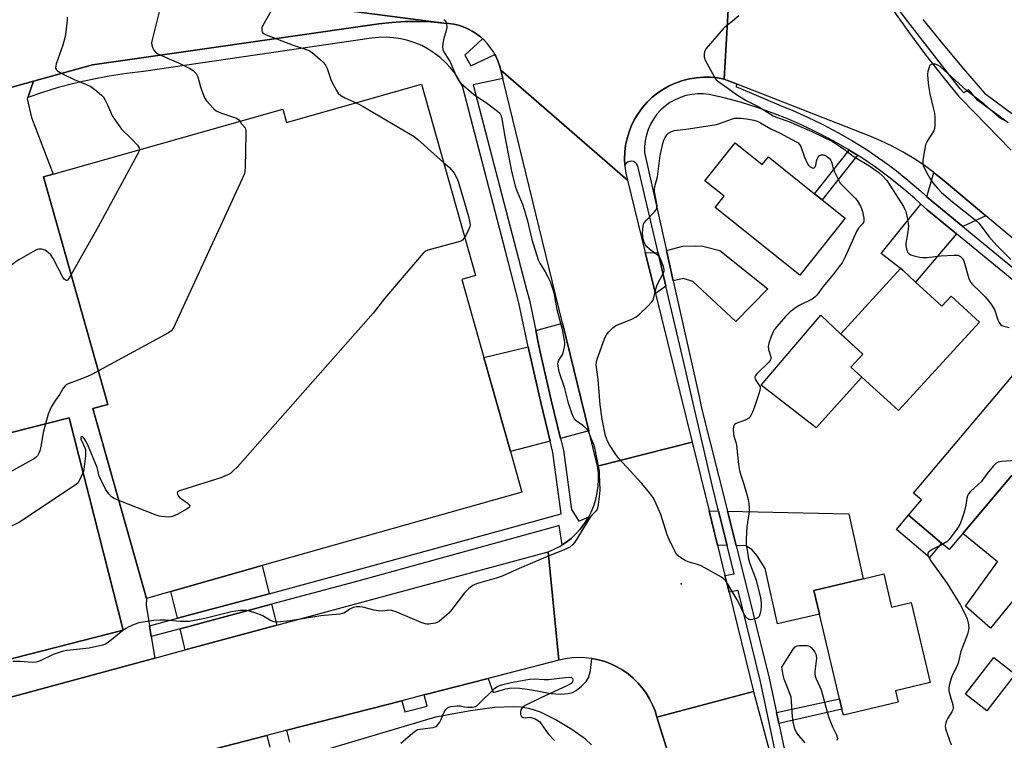
# Model space of a CAD drawing. Units: inches. Extents: x 1303758 to 1309759, y 477451 to 481451.
# Drawn here: x 1305460 to 1305810, y 480881 to 481137 of the extents above; entities that cross this region are included whole.
import ezdxf

# ---------------------------------------------------------------- set-up
doc = ezdxf.new("R2010")
doc.units = ezdxf.units.IN
doc.header["$MEASUREMENT"] = 0
for name, color, linetype in [('BLDG-Footprint', 5, 'Continuous'), ('CULTRL-Pad', 6, 'Continuous'), ('ELEV-Spot Elevation', 7, 'Continuous'), ('TRANS-Driveway', 251, 'Continuous'), ('TRANS-Non Street Sidewalk', 7, 'Continuous'), ('TRANS-Parking Lot', 4, 'Continuous'), ('TRANS-Road', 130, 'Continuous'), ('TRANS-Street Sidewalk', 7, 'Continuous'), ('Undefined', 1, 'Continuous')]:
    doc.layers.add(name, color=color, linetype=linetype)

msp = doc.modelspace()

# ---------------------------------------------------------------- linework, layer by layer
at = {"layer": 'BLDG-Footprint'}
for points, elevation in [([(1305602.76, 481114.19), (1305622.03, 481046.06), (1305617.14, 481044.67), (1305625.02, 481016.82), (1305634.47, 480983.38), (1305638.56, 480968.92), (1305545.93, 480942.73), (1305513.37, 480933.53), (1305504.7, 480931.07), (1305485.59, 480998.65), (1305490.96, 481000.18), (1305468.06, 481081.17), (1305471.51, 481082.14), (1305553.32, 481105.28), (1305554.64, 481100.59)], 346.05), ([(1305714.59, 481093.36), (1305724.22, 481085.66), (1305726.41, 481088.4), (1305742.89, 481075.23), (1305745.62, 481073.05), (1305753.8, 481066.51), (1305737.6, 481046.23), (1305707.42, 481070.34), (1305710.62, 481074.35), (1305703.77, 481079.83)], 344.21), ([(1305778.88, 481043.76), (1305788.24, 481035.18), (1305791.5, 481038.74), (1305801.63, 481029.47), (1305772.73, 480997.93), (1305759.7, 481009.87), (1305755.84, 481013.4), (1305760.1, 481018.06), (1305752.16, 481025.33), (1305773.46, 481048.59), (1305773.53, 481048.66), (1305774.33, 481047.92)], 342.49), ([(1305839.66, 480989.81), (1305821.62, 480968.45), (1305813.51, 480975.3), (1305813.03, 480974.74), (1305795.66, 480954.16), (1305790.82, 480948.42), (1305788.14, 480950.68), (1305776.32, 480960.65), (1305781.01, 480966.21), (1305778.17, 480968.6), (1305814.21, 481011.3), (1305825.96, 481001.38), (1305828.37, 480999.34)], 364.03), ([(1305496.39, 480919.69), (1305438.33, 480904.94), (1305419.16, 480980.44), (1305419.1, 480980.68), (1305420.98, 480981.15), (1305477.16, 480995.41)], 345.62), ([(1305767.54, 480939.75), (1305770.33, 480927.98), (1305777.26, 480929.62), (1305784.04, 480901.06), (1305771.74, 480898.14), (1305772.71, 480894.07), (1305753.13, 480889.42), (1305752.62, 480891.6), (1305751.75, 480895.25), (1305744.58, 480925.48), (1305742.6, 480933.83), (1305760.13, 480937.99)], 361.86), ([(1305814.4, 480904.09), (1305804.25, 480891.03), (1305796.64, 480896.94), (1305806.79, 480910)], 341)]:
    msp.add_lwpolyline(points, close=True, dxfattribs=dict(at, elevation=elevation))
at = {"layer": 'CULTRL-Pad'}
for points in [[(1305759.7, 481009.87), (1305743.48, 480991.81), (1305723.82, 481007.04), (1305745.04, 481031.91), (1305752.15, 481025.33), (1305760.1, 481018.06), (1305755.84, 481013.4)], [(1305788.14, 480950.68), (1305783.85, 480945.6), (1305772.04, 480955.57), (1305776.32, 480960.65)]]:
    msp.add_lwpolyline(points, close=True, dxfattribs=at)
at = {"layer": 'ELEV-Spot Elevation'}
msp.add_point((1305695.28, 480936.22, 343.85), dxfattribs=at)
at = {"layer": 'TRANS-Driveway'}
for points in [[(1305803.96, 481067.36), (1305795.65, 481063.48), (1305785.08, 481072.15), (1305782.92, 481074.14), (1305785.38, 481082.76), (1305785.6, 481082.59), (1305789.09, 481079.78)], [(1305793.43, 481060.87), (1305778.88, 481043.76), (1305774.34, 481047.92), (1305773.53, 481048.66), (1305773.46, 481048.59), (1305766.58, 481053.92), (1305780.76, 481071.47), (1305782.83, 481069.56)], [(1305687.05, 481054.16), (1305689.84, 481042.29), (1305686.11, 481039.67), (1305682.49, 481054.32)], [(1305692.47, 481044.13), (1305690.05, 481054.95), (1305695.93, 481056.5), (1305700.24, 481056.63), (1305703.08, 481056.53), (1305709.1, 481054.97), (1305726.2, 481041.31), (1305714.78, 481029.68), (1305699.51, 481043.91), (1305696.09, 481045.03)], [(1305662.41, 480990.73), (1305652.32, 480988.07), (1305648.99, 481001.67), (1305644.96, 481019.38), (1305644.49, 481021.62), (1305643.46, 481026.5), (1305653.02, 481029.11)], [(1305648.59, 480987.09), (1305634.47, 480983.38), (1305625.02, 481016.82), (1305640.74, 481020.69), (1305641.19, 481018.55), (1305645.24, 481000.78)], [(1305869.51, 480998.39), (1305865.05, 480993.28), (1305805.54, 480920.42), (1305796.64, 480928.25), (1305808.06, 480944.04), (1305795.66, 480954.16), (1305813.03, 480974.74), (1305824.94, 480965.85), (1305860.24, 481006.03)], [(1305708.67, 480962.15), (1305711.68, 480949.93), (1305708.25, 480950.02), (1305705.23, 480962.22)], [(1305714.87, 480949.85), (1305711.8, 480962.08), (1305755.09, 480961.21), (1305760.13, 480937.99), (1305742.6, 480933.83), (1305744.58, 480925.48), (1305729.61, 480922), (1305725.2, 480941.76), (1305722.42, 480946.19), (1305720.49, 480948.46), (1305718.33, 480949.77)], [(1305548.4, 480932.74), (1305515.74, 480923.97), (1305513.37, 480933.53), (1305545.93, 480942.73)], [(1305551.16, 480921.53), (1305518.53, 480912.72), (1305516.67, 480920.23), (1305549.32, 480929)]]:
    msp.add_lwpolyline(points, close=True, dxfattribs=at)
at = {"layer": 'TRANS-Non Street Sidewalk'}
for points in [[(1305758.16, 481088.9), (1305745.62, 481073.04), (1305742.89, 481075.23), (1305755.22, 481090.74)], [(1305730.12, 480886.44), (1305729.28, 480890.41), (1305751.75, 480895.25), (1305752.62, 480891.6)]]:
    msp.add_lwpolyline(points, close=True, dxfattribs=at)
at = {"layer": 'TRANS-Parking Lot'}
for points in [[(1305384.59, 481093, 0), (1305464.47, 481115.27, 0), (1305463.5, 481112.56, 0), (1305462.88, 481110.82, 0), (1305462.42, 481109.53, 0), (1305462.24, 481109.05, 0), (1305463.71, 481102.34, 0), (1305471.51, 481082.14, 0), (1305468.06, 481081.17, 0), (1305490.96, 481000.18, 0), (1305485.59, 480998.65, 0), (1305504.7, 480931.07, 0), (1305504.6, 480928.67, 0), (1305505.79, 480921.3, 0), (1305506.41, 480917.48, 0), (1305507.66, 480909.79, 0), (1305410.57, 480883.58, 0)], [(1305438.33, 480904.94, 0), (1305496.39, 480919.69, 0), (1305477.16, 480995.41, 0), (1305420.98, 480981.15, 0)]]:
    msp.add_polyline3d(points, dxfattribs=at)
at = {"layer": 'TRANS-Road'}
for points in [[(1305610.69, 481136.02), (1305606.07, 481136.42), (1305601.43, 481136.59), (1305596.8, 481136.52), (1305592.17, 481136.22), (1305587.56, 481135.69), (1305518.78, 481125.88), (1305485.5, 481121.13), (1305464.47, 481115.27), (1305384.59, 481093), (1305342.78, 481081.86), (1305301.15, 481070.78), (1305286.78, 481104.18), (1305291.82, 481104.97), (1305301.92, 481107.64), (1305340.42, 481117.84), (1305367.24, 481126.18), (1305389.64, 481133.15), (1305416.75, 481143.53), (1305451.23, 481156.72)], [(1305676.13, 481080.09), (1305682.49, 481054.32), (1305686.11, 481039.67), (1305699.2, 480986.66), (1305665.5, 480978.11), (1305662.41, 480990.73), (1305653.02, 481029.11), (1305631.69, 481116.27), (1305630.98, 481119.17)], [(1305705.23, 480962.22), (1305708.25, 480950.02), (1305710.91, 480939.22), (1305712.39, 480933.24), (1305721.11, 480897.91), (1305686.69, 480888.71), (1305686, 480890.98), (1305685.12, 480893.17), (1305684.07, 480895.29), (1305682.84, 480897.31), (1305681.45, 480899.22), (1305679.9, 480901.01), (1305678.21, 480902.66), (1305676.39, 480904.17), (1305674.46, 480905.53), (1305672.41, 480906.71), (1305670.28, 480907.73), (1305668.07, 480908.56), (1305665.79, 480909.21), (1305663.47, 480909.66), (1305661.12, 480909.92), (1305658.76, 480909.99), (1305656.39, 480909.86), (1305654.06, 480909.53), (1305651.75, 480909.02), (1305647.88, 480947.64), (1305650.07, 480948.58), (1305652.18, 480949.69), (1305652.84, 480950.12), (1305654.18, 480950.98), (1305656.06, 480952.44), (1305657.81, 480954.06), (1305659.42, 480955.82), (1305660.87, 480957.71), (1305662.15, 480959.72), (1305662.38, 480960.17), (1305663.25, 480961.83), (1305664.17, 480964.03), (1305664.89, 480966.3), (1305665.42, 480968.62), (1305665.75, 480970.98), (1305665.87, 480973.36), (1305665.79, 480975.74), (1305665.5, 480978.11), (1305699.2, 480986.66)], [(1305651.75, 480909.02), (1305626.49, 480902.52), (1305603.72, 480896.66), (1305595.78, 480894.62), (1305554.72, 480884.06), (1305547.61, 480882.23), (1305501.96, 480870.48), (1305494.88, 480868.66), (1305493.91, 480868.41), (1305437.93, 480854.01), (1305420.39, 480849.5), (1305418.47, 480849), (1305409.48, 480883.29), (1305410.57, 480883.58), (1305507.66, 480909.79), (1305518.53, 480912.72), (1305551.16, 480921.53), (1305647.88, 480947.64)]]:
    msp.add_lwpolyline(points, close=True, dxfattribs=at)
for points in [[(1305770.46, 481141.13), (1305776.36, 481132.85), (1305782.45, 481124.71), (1305788.72, 481116.71), (1305794.33, 481109.89), (1305795.18, 481108.86), (1305812.94, 481090.69)], [(1305865.51, 481015.97), (1305803.96, 481067.36), (1305789.09, 481079.78), (1305785.6, 481082.59), (1305785.38, 481082.76), (1305781.99, 481085.24), (1305778.26, 481087.73), (1305774.41, 481090.03), (1305770.47, 481092.16), (1305766.42, 481094.1), (1305762.3, 481095.85), (1305715.24, 481114.21), (1305710.65, 481116), (1305712.08, 481140.67)], [(1305693.24, 480867.59), (1305686.69, 480888.71), (1305721.11, 480897.91), (1305738.65, 480832.08)]]:
    msp.add_lwpolyline(points, dxfattribs=at)
msp.add_polyline3d([(1305712.08, 481140.67, 0), (1305710.65, 481116, 0), (1305708.2, 481116.45, 0), (1305705.71, 481116.7, 0), (1305703.22, 481116.73, 0), (1305700.73, 481116.54, 0), (1305698.27, 481116.15, 0), (1305695.85, 481115.54, 0), (1305693.49, 481114.73, 0), (1305691.21, 481113.72, 0), (1305689.03, 481112.51, 0), (1305686.95, 481111.12, 0), (1305685.01, 481109.56, 0), (1305683.2, 481107.84, 0), (1305681.55, 481105.97, 0), (1305680.07, 481103.96, 0), (1305678.76, 481101.84, 0), (1305677.64, 481099.61, 0), (1305676.72, 481097.29, 0), (1305676, 481094.9, 0), (1305675.49, 481092.46, 0), (1305675.19, 481089.98, 0), (1305675.11, 481087.49, 0), (1305675.23, 481085.33, 0), (1305675.24, 481085, 0), (1305675.58, 481082.53, 0), (1305676.13, 481080.09, 0), (1305630.98, 481119.17, 0), (1305630.53, 481120.89, 0), (1305629.95, 481122.56, 0), (1305629.23, 481124.19, 0), (1305628.88, 481124.81, 0), (1305628.37, 481125.74, 0), (1305627.39, 481127.22, 0), (1305626.28, 481128.61, 0), (1305625.07, 481129.91, 0), (1305624.51, 481130.42, 0), (1305623.75, 481131.1, 0), (1305622.34, 481132.18, 0), (1305620.84, 481133.13, 0), (1305619.27, 481133.96, 0), (1305617.63, 481134.66, 0), (1305615.95, 481135.21, 0), (1305614.22, 481135.63, 0), (1305612.46, 481135.89, 0), (1305610.69, 481136.02, 0), (1305451.23, 481156.72, 0)], dxfattribs=at)
at = {"layer": 'TRANS-Street Sidewalk'}
for points in [[(1305811.9, 481100.47), (1305801.09, 481108.46), (1305797.8, 481112.27), (1305796.12, 481111.11), (1305794.78, 481112.62), (1305784.78, 481125.39), (1305776.07, 481136.52), (1305767.22, 481148.35)], [(1305781.49, 481137.32), (1305788.65, 481128.42), (1305795.97, 481119.64), (1305803.44, 481111), (1305813.96, 481103.22)], [(1305735.85, 480843.32), (1305725.37, 480893.03), (1305723.51, 480901.89), (1305715.64, 480933.83), (1305712.39, 480933.24), (1305710.91, 480939.22), (1305714.18, 480939.78), (1305711.68, 480949.93), (1305708.67, 480962.15), (1305706.39, 480971.4), (1305699.99, 480999), (1305696.21, 481015.12), (1305689.84, 481042.29), (1305687.05, 481054.16), (1305679.93, 481084.51), (1305679.78, 481085.22), (1305679.43, 481085.85), (1305678.91, 481086.36), (1305678.27, 481086.68), (1305677.55, 481086.81), (1305676.84, 481086.72), (1305676.17, 481086.43), (1305675.63, 481085.95), (1305675.23, 481085.33), (1305675.11, 481087.49), (1305675.19, 481089.98), (1305675.49, 481092.46), (1305676, 481094.9), (1305676.72, 481097.29), (1305677.64, 481099.61), (1305678.76, 481101.84), (1305680.07, 481103.96), (1305681.55, 481105.97), (1305683.2, 481107.84), (1305685.01, 481109.56), (1305686.95, 481111.12), (1305689.03, 481112.51), (1305691.21, 481113.72), (1305693.49, 481114.73), (1305695.85, 481115.54), (1305698.27, 481116.15), (1305700.73, 481116.54), (1305703.22, 481116.73), (1305705.71, 481116.7), (1305708.2, 481116.45), (1305710.65, 481116), (1305715.24, 481114.21), (1305714.83, 481113.46), (1305731.81, 481106.13), (1305734.84, 481104.94), (1305740.38, 481102.51), (1305745.83, 481099.88), (1305751.18, 481097.06), (1305756.42, 481094.03), (1305761.55, 481090.82), (1305766.5, 481087.45), (1305766.55, 481087.42), (1305771.42, 481083.83), (1305776.16, 481080.07), (1305780.75, 481076.14), (1305782.92, 481074.14), (1305785.08, 481072.15), (1305795.65, 481063.48), (1305837.87, 481028.89)], [(1305835.69, 481026.25), (1305793.43, 481060.87), (1305782.83, 481069.56), (1305780.76, 481071.47), (1305778.48, 481073.58), (1305773.98, 481077.43), (1305769.34, 481081.11), (1305764.57, 481084.62), (1305759.67, 481087.95), (1305758.16, 481088.9), (1305755.22, 481090.74), (1305754.66, 481091.1), (1305749.52, 481094.06), (1305744.29, 481096.83), (1305738.95, 481099.4), (1305733.53, 481101.77), (1305728.02, 481103.94), (1305722.43, 481105.91), (1305716.77, 481107.67), (1305711.05, 481109.21), (1305705.28, 481110.55), (1305703.21, 481110.78), (1305701.13, 481110.79), (1305699.05, 481110.58), (1305697.01, 481110.16), (1305695.03, 481109.53), (1305693.12, 481108.69), (1305691.31, 481107.65), (1305689.62, 481106.43), (1305688.06, 481105.04), (1305686.67, 481103.5), (1305685.44, 481101.82), (1305684.39, 481100.01), (1305683.54, 481098.11), (1305682.89, 481096.13), (1305682.45, 481094.09), (1305682.23, 481092.02), (1305682.23, 481089.94), (1305690.05, 481054.95), (1305692.47, 481044.13), (1305701.67, 481002.98), (1305702.61, 480998.77), (1305711.8, 480962.08), (1305714.87, 480949.85), (1305726.71, 480902.62), (1305729.28, 480890.41), (1305730.12, 480886.44), (1305731.16, 480881.46), (1305738.87, 480844.89)], [(1305555.79, 480879.9), (1305554.72, 480884.06), (1305595.78, 480894.62), (1305596.79, 480890.67), (1305604.74, 480892.71), (1305603.72, 480896.66), (1305626.49, 480902.52), (1305628.26, 480897.58), (1305632.8, 480898.88), (1305634.85, 480899.22), (1305637.83, 480899.03), (1305642.03, 480898.46), (1305648.8, 480897.21), (1305652.36, 480896.94), (1305655.06, 480897.17), (1305656.55, 480897.53), (1305657.9, 480898.27), (1305659.77, 480899.74), (1305661.4, 480901.46), (1305662.24, 480902.76), (1305662.98, 480905.37), (1305663.47, 480909.66), (1305665.79, 480909.21), (1305668.07, 480908.56), (1305670.28, 480907.73), (1305672.41, 480906.71), (1305674.46, 480905.53), (1305676.39, 480904.17), (1305678.21, 480902.66), (1305679.9, 480901.01), (1305681.45, 480899.22), (1305682.84, 480897.31), (1305684.07, 480895.29), (1305685.12, 480893.17), (1305686, 480890.98), (1305686.69, 480888.71), (1305693.24, 480867.59)], [(1305663.31, 480878.92), (1305661.24, 480880.88), (1305656.38, 480884.41), (1305650.45, 480887.94), (1305645.14, 480890.48), (1305642.72, 480891.37), (1305640.84, 480891.88), (1305638.29, 480892.27), (1305635.5, 480892.43), (1305628.71, 480892.14), (1305620.18, 480891), (1305607.68, 480888.71), (1305424.45, 480834.2)], [(1305501.96, 480870.48), (1305547.61, 480882.23), (1305548.68, 480878.07)]]:
    msp.add_lwpolyline(points, dxfattribs=at)
msp.add_lwpolyline([(1305610.69, 481136.02), (1305612.46, 481135.89), (1305614.22, 481135.63), (1305615.95, 481135.21), (1305617.63, 481134.66), (1305619.27, 481133.96), (1305620.84, 481133.13), (1305622.34, 481132.18), (1305623.75, 481131.1), (1305624.51, 481130.42), (1305618.19, 481124.57), (1305620.28, 481120.76), (1305628.88, 481124.81), (1305629.23, 481124.19), (1305629.95, 481122.56), (1305630.53, 481120.89), (1305630.98, 481119.17), (1305631.69, 481116.27), (1305621.18, 481113.98), (1305640.2, 481041.07), (1305641.19, 481037.27), (1305643.46, 481026.5), (1305644.49, 481021.62), (1305644.96, 481019.38), (1305648.99, 481001.67), (1305652.32, 480988.07), (1305653.36, 480983.8), (1305656.22, 480962.78), (1305658.82, 480958.61), (1305662.38, 480960.17), (1305662.15, 480959.72), (1305660.87, 480957.71), (1305659.42, 480955.82), (1305657.81, 480954.06), (1305656.06, 480952.44), (1305654.18, 480950.98), (1305652.84, 480950.12), (1305651.8, 480957), (1305651.09, 480956.79), (1305578.72, 480936.89), (1305549.32, 480929), (1305516.67, 480920.23), (1305506.41, 480917.48), (1305505.79, 480921.3), (1305515.74, 480923.97), (1305548.4, 480932.74), (1305577.71, 480940.61), (1305652.55, 480961.19), (1305649.57, 480983.08), (1305648.59, 480987.09), (1305645.24, 481000.78), (1305641.19, 481018.55), (1305640.74, 481020.69), (1305637.44, 481036.38), (1305632.66, 481054.71), (1305617.33, 481113.47), (1305616.11, 481115.78), (1305614.69, 481117.98), (1305613.09, 481120.05), (1305611.32, 481121.97), (1305609.39, 481123.74), (1305607.32, 481125.33), (1305605.12, 481126.75), (1305602.81, 481127.97), (1305600.41, 481129), (1305597.92, 481129.81), (1305595.38, 481130.41), (1305592.79, 481130.79), (1305590.18, 481130.95), (1305587.57, 481130.89), (1305584.97, 481130.6), (1305503.71, 481118.71), (1305497.55, 481118.01), (1305491.41, 481117.09), (1305485.3, 481115.94), (1305479.24, 481114.58), (1305473.24, 481113), (1305467.29, 481111.2), (1305462.42, 481109.53), (1305462.88, 481110.82), (1305463.5, 481112.56), (1305464.47, 481115.27), (1305485.5, 481121.13), (1305518.78, 481125.88), (1305587.56, 481135.69), (1305592.17, 481136.22), (1305596.8, 481136.52), (1305601.43, 481136.59), (1305606.07, 481136.42)], close=True, dxfattribs=at)
at = {"layer": 'Undefined'}
for points, elevation in [([(1305551.05, 481143.7), (1305546.2, 481135.08), (1305545.88, 481134.27), (1305545.81, 481133.33), (1305545.92, 481132.91), (1305546.22, 481132.51), (1305546.64, 481132.18), (1305547.4, 481131.78), (1305557.06, 481128.16), (1305561.79, 481126.57), (1305562.79, 481126.12), (1305563.73, 481125.52), (1305566.8, 481122.94), (1305567.79, 481121.93), (1305568.49, 481121.06), (1305569.13, 481119.78), (1305570.47, 481115.89), (1305570.92, 481114.81), (1305572.46, 481111.96), (1305573.1, 481111), (1305573.94, 481110.24), (1305575.4, 481109.34), (1305579.42, 481107.6)], 346), ([(1305476.45, 481138.12), (1305476.44, 481136.98), (1305476, 481132.89), (1305475.74, 481131.16), (1305474.94, 481128.12), (1305472.55, 481121.5), (1305472.35, 481120.71), (1305472.33, 481119.96), (1305472.6, 481119.39), (1305472.98, 481119.01), (1305473.93, 481118.38), (1305475.5, 481117.52), (1305478.97, 481115.92), (1305483.62, 481114.02), (1305484.94, 481113.39), (1305486.32, 481112.38), (1305488.71, 481110.33), (1305489.29, 481109.71), (1305489.91, 481108.74), (1305490.96, 481106.64), (1305492.53, 481102.99), (1305494.11, 481100.53), (1305495.86, 481098.18), (1305499.46, 481094.69), (1305501.47, 481092.47), (1305502.07, 481091.53), (1305502.17, 481091.1), (1305502.16, 481090.81)], 350), ([(1305509.2, 481140.06), (1305506.59, 481129.5), (1305506.55, 481128.92), (1305506.65, 481128.11), (1305506.96, 481127.05), (1305507.3, 481126.31), (1305508.02, 481125.53), (1305509.19, 481124.79), (1305516.31, 481121.7), (1305520.2, 481119.84), (1305521.41, 481119.11), (1305522.38, 481118.05), (1305523.08, 481116.82), (1305524.02, 481113.23), (1305524.79, 481110.97), (1305525.45, 481109.33), (1305526.07, 481108.33), (1305527.24, 481106.99), (1305528.7, 481105.49), (1305529.61, 481104.79), (1305530.87, 481104.19), (1305532.19, 481103.68), (1305536.78, 481102.12), (1305537.66, 481101.57), (1305538.07, 481100.96)], 348), ([(1305715.87, 481138.6), (1305712.93, 481136.07), (1305710.9, 481134.55), (1305710.26, 481133.97), (1305704.25, 481126.89), (1305703.65, 481125.9), (1305703.45, 481125.07), (1305703.49, 481123.94), (1305703.9, 481122.84), (1305707.01, 481117.02), (1305707.84, 481115.8), (1305708.68, 481115.06), (1305711.96, 481112.78), (1305714.99, 481110.5), (1305718.44, 481108.41), (1305722.99, 481106.19), (1305727.09, 481103.53), (1305728.12, 481102.95), (1305729.49, 481102.38), (1305734.01, 481100.8), (1305735.64, 481100.15), (1305741.93, 481097.34), (1305749.23, 481093.76), (1305753.46, 481091.06), (1305756.63, 481088.6), (1305762.16, 481085.26), (1305765.73, 481082.75), (1305767.02, 481081.61), (1305768.56, 481079.92), (1305769.74, 481078.26), (1305774.54, 481070.63), (1305775.09, 481069.64), (1305775.41, 481068.87), (1305775.92, 481066.77), (1305776.22, 481064.64), (1305776.3, 481063.55), (1305776.03, 481060.96), (1305775.38, 481057.56), (1305775.36, 481056.72), (1305775.78, 481055.04), (1305776.12, 481054.28), (1305776.43, 481053.86), (1305777.12, 481053.46), (1305777.93, 481053.19), (1305780.24, 481052.64), (1305781.4, 481052.46), (1305782.88, 481052.48), (1305787.82, 481053.06), (1305792.48, 481053.36), (1305793.9, 481053.27), (1305794.88, 481052.84), (1305795.56, 481052.18), (1305796.06, 481051.27), (1305797.86, 481045.06), (1305798.42, 481043.75), (1305799.12, 481042.9), (1305801.8, 481040.33), (1305803.61, 481038.47), (1305804.95, 481036.99), (1305805.97, 481035.66), (1305807, 481034.02), (1305808.21, 481030.32), (1305808.7, 481029.31), (1305809.17, 481028.65), (1305809.58, 481028.32), (1305810.33, 481028), (1305812.28, 481027.55)], 342), ([(1305610.7, 481137.29), (1305611.25, 481136.74), (1305611.62, 481135.78), (1305611.79, 481134.47), (1305611.59, 481133.34), (1305610.72, 481130.54), (1305610.44, 481129.41), (1305610.27, 481127.71), (1305610.36, 481126.61), (1305610.83, 481125.56), (1305612.91, 481122.14), (1305615.18, 481116.85), (1305616.01, 481115.46), (1305616.87, 481114.5), (1305621.28, 481110.66), (1305626.4, 481107.22), (1305629.86, 481104.67), (1305630.65, 481103.89), (1305631.13, 481102.95), (1305631.4, 481101.84), (1305632.46, 481095.56), (1305634.81, 481083.3), (1305636.14, 481077.94), (1305636.7, 481076.27), (1305638.69, 481071.44), (1305639.35, 481069.58), (1305640.4, 481065.98), (1305642.04, 481058.93), (1305644.39, 481051.62), (1305644.92, 481050.42), (1305646.84, 481047.43), (1305647.67, 481045.9), (1305648.61, 481043.92), (1305649.38, 481041.8), (1305649.87, 481039.92), (1305650.96, 481033.97), (1305652.74, 481027.36), (1305653.57, 481023.01), (1305653.69, 481022.13), (1305653.7, 481021.28), (1305653.42, 481019.64), (1305652.95, 481018.05), (1305652.56, 481017.31), (1305651.61, 481015.87), (1305651.3, 481015.1), (1305651.24, 481014.58), (1305651.29, 481013.78), (1305651.66, 481011.89), (1305653.63, 481006.26), (1305654.95, 481001.05), (1305656.25, 480997.12), (1305656.77, 480995.76), (1305657.2, 480995.04), (1305657.57, 480994.67), (1305660.24, 480992.72), (1305661.09, 480991.97), (1305661.65, 480991.35), (1305662.22, 480990.34), (1305663.16, 480988.17), (1305664.04, 480985.98), (1305664.4, 480984.73), (1305665.88, 480977.62), (1305666.05, 480976.54), (1305666.13, 480975.24), (1305666.27, 480969.76), (1305666.24, 480968.33), (1305665.77, 480964.52), (1305665.6, 480963.66), (1305665.33, 480962.85), (1305664.84, 480962.12), (1305663.42, 480960.7), (1305662.88, 480960), (1305657.41, 480951.06), (1305656.68, 480950.22), (1305655.64, 480949.34), (1305654.14, 480948.57), (1305647.84, 480946.09), (1305637.54, 480941.73), (1305631.47, 480938.95), (1305629.33, 480938.22), (1305622.71, 480936.35), (1305621.71, 480935.99), (1305621.01, 480935.65), (1305619.67, 480934.64), (1305618.03, 480933.02), (1305613.61, 480927.16), (1305612.47, 480925.82), (1305609.11, 480922.91), (1305608.37, 480922.45), (1305607.6, 480922.19), (1305605.41, 480921.85), (1305604.59, 480921.87), (1305604.03, 480921.98), (1305602.66, 480922.49), (1305593.98, 480926.15), (1305592.13, 480926.75), (1305591.13, 480926.85), (1305588.94, 480926.55), (1305587.3, 480926.59), (1305585.87, 480926.87), (1305581.88, 480927.9), (1305580.73, 480928.09), (1305579.56, 480928.04), (1305578.42, 480927.79), (1305577.42, 480927.3), (1305575.02, 480925.85), (1305574.51, 480925.63), (1305573.69, 480925.41), (1305566.84, 480924.81), (1305555.98, 480923.08), (1305551.29, 480922.64), (1305550.14, 480922.69), (1305549.48, 480922.89), (1305548.7, 480923.29), (1305546.19, 480924.89), (1305545.39, 480925.26), (1305544, 480925.73), (1305541.46, 480926.48), (1305540.32, 480926.74), (1305539.23, 480926.8), (1305538.1, 480926.71), (1305534.97, 480926.26), (1305525.54, 480923.93), (1305519.9, 480922.88), (1305518.75, 480922.81), (1305516.71, 480922.84), (1305511.47, 480923.33), (1305509.42, 480923.35), (1305507.35, 480923.16), (1305502.04, 480922.32), (1305500.34, 480921.78), (1305498.42, 480920.94), (1305497.36, 480920.38), (1305496.21, 480919.53), (1305491.08, 480915.33), (1305490.12, 480914.73), (1305489.06, 480914.36), (1305484.28, 480913.35), (1305476.36, 480912.47), (1305474.65, 480912.16), (1305471.44, 480911.11), (1305467.06, 480908.89), (1305466.25, 480908.58), (1305465.41, 480908.37), (1305463.98, 480908.25), (1305459.64, 480908.53), (1305457.03, 480908.57)], 344), ([(1305810.66, 481101.34), (1305809.84, 481101.69), (1305809.07, 481102.13), (1305808.38, 481102.65), (1305803.17, 481107.19), (1305800.26, 481109.5), (1305796.85, 481112.05), (1305787.65, 481120.5), (1305786.76, 481121.05), (1305785.79, 481121.38), (1305784.8, 481121.38), (1305784.18, 481121.13), (1305783.87, 481120.75), (1305783.65, 481120.27), (1305783.28, 481118.88), (1305783.17, 481117.71), (1305783.24, 481115.94), (1305783.45, 481113.62), (1305783.89, 481110.79), (1305785.3, 481105.32), (1305785.6, 481103.87), (1305785.69, 481102.44), (1305785.7, 481099.26), (1305785.6, 481098.42), (1305785.33, 481097.62), (1305782.97, 481093.89), (1305782.58, 481093.11), (1305782.41, 481092.57), (1305782.02, 481090.6), (1305781.49, 481087.17), (1305781.48, 481086.06), (1305781.7, 481085.03), (1305782.38, 481083.45), (1305783.93, 481080.71), (1305785, 481079.1), (1305786.53, 481077.29), (1305788.14, 481075.65), (1305792.02, 481072.3), (1305800.14, 481065.86), (1305801.35, 481064.72), (1305802.25, 481063.64), (1305805.02, 481060), (1305807.85, 481056.75), (1305812.83, 481051.75)], 340), ([(1305579.42, 481107.6), (1305580.65, 481107.03), (1305581.95, 481106.32), (1305600.08, 481095.59), (1305601.47, 481094.48), (1305610.62, 481086.38)], 346), ([(1305538.07, 481100.96), (1305538.64, 481100.09), (1305539.84, 481098.72), (1305540.06, 481098.24), (1305540.16, 481097.7), (1305540.19, 481096.53), (1305539.9, 481084.52), (1305539.82, 481083.33), (1305539.65, 481082.46), (1305538.86, 481080.54), (1305514.2, 481027.23), (1305513.49, 481026.34), (1305512.53, 481025.68), (1305487.6, 481012.06)], 348), ([(1305502.16, 481090.81), (1305501.97, 481090.13), (1305501.45, 481089.09), (1305487.54, 481063.47), (1305477.88, 481046.43)], 350), ([(1305610.62, 481086.38), (1305612.68, 481084.56), (1305613.5, 481083.71), (1305614.35, 481082.51), (1305615.51, 481080.48), (1305616.11, 481078.82), (1305619.48, 481067.05), (1305620, 481064.84), (1305620.07, 481064.06), (1305620.02, 481063.52), (1305619.55, 481062.2), (1305618.17, 481059.69)], 346), ([(1305618.17, 481059.69), (1305617.4, 481058.71), (1305616.97, 481058.4), (1305616.46, 481058.16), (1305605.02, 481055.07), (1305603.97, 481054.61), (1305603.31, 481054.06), (1305589.69, 481037.97), (1305585.51, 481032.7), (1305537.11, 480977.96), (1305535.67, 480976.44), (1305534.74, 480975.71), (1305533.74, 480975.07), (1305531.24, 480973.96), (1305517.24, 480969.62), (1305516.44, 480969.33), (1305515.83, 480968.95), (1305515.69, 480968.61), (1305515.78, 480968.18), (1305516.15, 480967.49), (1305516.5, 480967.05), (1305517.17, 480966.47), (1305519.19, 480965.12), (1305519.99, 480964.4), (1305520.2, 480964.04), (1305520.21, 480963.87), (1305519.88, 480963.4), (1305518.99, 480962.82), (1305515.9, 480961.12), (1305513.97, 480960.21), (1305512.66, 480960.05), (1305510.11, 480960.21), (1305509.27, 480960.35), (1305508.14, 480960.7), (1305494.84, 480965.93)], 346), ([(1305477.88, 481046.43), (1305477.09, 481045.05), (1305476.62, 481044.45), (1305476.27, 481044.26), (1305476.09, 481044.28), (1305475.71, 481044.48), (1305475.35, 481044.83), (1305474.87, 481045.54), (1305471.45, 481052.11), (1305470.59, 481053.4), (1305469.65, 481054.3), (1305468.55, 481055.06), (1305467.34, 481055.46), (1305466.35, 481055.47), (1305465.84, 481055.33), (1305465.07, 481054.98), (1305459.24, 481051.7), (1305457.76, 481050.74), (1305456.44, 481049.65), (1305455.81, 481048.73), (1305455.21, 481047.14), (1305454.42, 481042.07)], 350), ([(1305487.6, 481012.06), (1305485.48, 481010.92), (1305483.73, 481010.1), (1305479.97, 481008.65), (1305476.82, 481007.53), (1305476.13, 481007.15), (1305475.72, 481006.79), (1305475.03, 481005.92), (1305473.79, 481003.86), (1305472.27, 481001.67), (1305470.89, 480999.4), (1305470.28, 480998.11), (1305469.73, 480996.72), (1305468.71, 480993.27)], 348), ([(1305468.71, 480993.27), (1305467.86, 480990.15), (1305467.13, 480985.79), (1305466.65, 480983.6), (1305466.36, 480982.82), (1305465.83, 480981.86), (1305465.49, 480981.44), (1305464.82, 480980.9), (1305439.26, 480966.75), (1305437.15, 480965.65), (1305434.47, 480964.66), (1305432.26, 480964.01), (1305425.22, 480962.63), (1305424.36, 480962.54), (1305423.68, 480962.63)], 348), ([(1305494.84, 480965.93), (1305493.21, 480966.61), (1305492.25, 480967.22), (1305491.28, 480968.28), (1305490.11, 480969.94), (1305488.19, 480973.84), (1305487.9, 480974.65), (1305487.4, 480976.73), (1305487.08, 480977.74), (1305483.65, 480985.96), (1305483.12, 480987.03), (1305482.51, 480988.01), (1305482.02, 480988.55), (1305481.59, 480988.68), (1305481.39, 480988.57), (1305481.3, 480988.35), (1305481.37, 480987.77), (1305482.82, 480984.41), (1305482.98, 480983.8), (1305483.03, 480983.24), (1305482.95, 480981.8), (1305482.53, 480978.03), (1305482.35, 480976.88), (1305482.09, 480975.98)], 346), ([(1305818.14, 480980.37), (1305809.47, 480979.85), (1305808.34, 480979.64), (1305807.64, 480979.24), (1305806.65, 480978.22), (1305804.41, 480975.53), (1305802.3, 480972.61), (1305801.23, 480971.58), (1305798.4, 480969.09), (1305797.72, 480968.36), (1305797.34, 480967.61), (1305797.09, 480966.8), (1305796.72, 480964.25), (1305796.15, 480961.72), (1305795.23, 480958.94), (1305794.58, 480957.33), (1305793.8, 480956.08), (1305790.86, 480952.03), (1305790.04, 480951.23), (1305788.54, 480950.34)], 342), ([(1305482.09, 480975.98), (1305480.78, 480972.88), (1305480.33, 480972.18), (1305479.7, 480971.58), (1305459.46, 480958.19), (1305457.58, 480957.28), (1305428.25, 480944.62)], 346), ([(1305788.54, 480950.34), (1305784.8, 480948.42), (1305783.83, 480947.82), (1305783.49, 480947.5), (1305783.27, 480947.11), (1305783.21, 480946.64), (1305783.3, 480946.15), (1305783.65, 480945.41), (1305784.27, 480944.43), (1305790.12, 480936.33), (1305794.93, 480928.59), (1305796.27, 480925.96), (1305797.23, 480923.8), (1305797.6, 480922.36), (1305797.8, 480920.59), (1305797.73, 480919.73), (1305797.39, 480918.34), (1305795.04, 480912.14), (1305794.1, 480907.95), (1305793.58, 480906.79), (1305791.86, 480903.56), (1305791.39, 480902.22), (1305790.8, 480900.03), (1305790.66, 480898.93), (1305790.76, 480898.08), (1305791.2, 480896.39), (1305792.2, 480893.14), (1305792.3, 480892.13), (1305792.14, 480891.41), (1305791.83, 480890.68), (1305790.37, 480888.45), (1305789.86, 480887.39), (1305789.6, 480886.56), (1305789.45, 480885.71), (1305789.55, 480884.6), (1305791.57, 480878.94)], 342), ([(1305739.49, 480879.57), (1305737.24, 480882.17), (1305736.4, 480883.32), (1305735.87, 480884.63), (1305735.25, 480887.14), (1305734.96, 480888.85), (1305734.66, 480894.39), (1305734.47, 480895.83), (1305734.03, 480897.2), (1305731.99, 480902.33), (1305731.65, 480903.73), (1305731.14, 480906.57), (1305735.19, 480913), (1305735.92, 480913.83), (1305736.61, 480914.15), (1305737.42, 480914.27), (1305739.43, 480914.31), (1305740.27, 480914.25), (1305741.04, 480914.04), (1305741.69, 480913.54), (1305742.25, 480912.88), (1305742.94, 480911.92), (1305743.33, 480911.16), (1305743.47, 480910.63), (1305743.5, 480909.82), (1305742.98, 480904.98), (1305742.96, 480904.13), (1305743.05, 480903.37), (1305743.38, 480902.45), (1305744.76, 480899.56), (1305745.19, 480898.48), (1305747.43, 480890.23), (1305748.06, 480888.29), (1305749.2, 480885.31), (1305750.66, 480882.41), (1305750.96, 480881.63), (1305751.03, 480881.11), (1305750.83, 480880.4)], 344), ([(1305595.33, 480879.44), (1305599.59, 480883.09), (1305600.99, 480884.12), (1305601.49, 480884.33), (1305602.29, 480884.52), (1305606.89, 480885.07), (1305607.7, 480885.31), (1305608.17, 480885.59), (1305608.74, 480886.2), (1305609.23, 480886.92), (1305609.63, 480887.68), (1305610.3, 480889.42), (1305610.82, 480890.51), (1305611.42, 480891.51), (1305611.99, 480892.1), (1305612.45, 480892.32), (1305613.24, 480892.52), (1305615.48, 480892.77), (1305616.59, 480892.75), (1305618.12, 480892.42), (1305619.24, 480892.32), (1305620.92, 480892.34), (1305621.96, 480892.56), (1305622.67, 480893), (1305623.32, 480893.58), (1305628.77, 480898.97), (1305629.7, 480899.62), (1305631.22, 480900.3), (1305634.71, 480901.11), (1305641.26, 480902.28), (1305643.03, 480902.35), (1305646.51, 480902.12), (1305647.98, 480902.12), (1305653.97, 480902.85), (1305656.07, 480902.96), (1305656.52, 480902.47), (1305656.69, 480902.01), (1305656.59, 480901.31), (1305656.29, 480900.9), (1305654.79, 480900.05), (1305645.01, 480895.57), (1305639.65, 480892.88), (1305638.73, 480892.21), (1305638.26, 480891.57), (1305638.07, 480890.76), (1305638.08, 480889.65), (1305638.38, 480889.01), (1305638.94, 480888.64), (1305639.69, 480888.52), (1305641.32, 480888.72), (1305641.87, 480888.68), (1305643.21, 480888.19), (1305644.47, 480887.44), (1305644.89, 480887.05), (1305645.44, 480886.38), (1305647.92, 480882.76), (1305650.19, 480880.42)], 344)]:
    msp.add_lwpolyline(points, dxfattribs=dict(at, elevation=elevation))
at = {"layer": 'Undefined', "elevation": 344}
msp.add_lwpolyline([(1305742.41, 481084.31), (1305742.74, 481084.42), (1305743.12, 481084.83), (1305743.28, 481085.26), (1305743.57, 481086.81), (1305743.82, 481087.57), (1305744.16, 481088.27), (1305744.67, 481088.78), (1305745.38, 481089.05), (1305746.13, 481089.02), (1305747.11, 481088.56), (1305748.21, 481087.72), (1305748.55, 481087.29), (1305748.93, 481086.53), (1305749.17, 481085.72), (1305749.51, 481084.08), (1305749.8, 481083.28), (1305752.01, 481078.93), (1305757.36, 481073.65), (1305758.05, 481072.74), (1305759.26, 481070.77), (1305759.63, 481069.99), (1305759.95, 481068.86), (1305760.37, 481066.54), (1305760.39, 481065.43), (1305760.24, 481064.94), (1305759.95, 481064.5), (1305758.52, 481062.91), (1305757.9, 481061.94), (1305753.74, 481052.76), (1305752.64, 481050.64), (1305751.64, 481049.23), (1305749.51, 481046.49), (1305745.82, 481042.1), (1305743.76, 481039.22), (1305742.96, 481038.36), (1305742.04, 481037.65), (1305737.32, 481035.35), (1305736.08, 481034.53), (1305734.17, 481033.09), (1305733.28, 481032.31), (1305732.48, 481031.45), (1305729.39, 481027.89), (1305728.49, 481026.74), (1305728.07, 481025.99), (1305727.43, 481024.38), (1305726.57, 481021.92), (1305726.33, 481020.82), (1305726.44, 481019.74), (1305727.26, 481017.1), (1305727.29, 481016.46), (1305727.17, 481016.04), (1305726.56, 481015.25), (1305722.26, 481011.05), (1305721.75, 481010.43), (1305721.53, 481010), (1305721.51, 481009.58), (1305721.67, 481009.16), (1305723.28, 481006.83), (1305723.45, 481006.38), (1305723.47, 481005.86), (1305723.32, 481005.06), (1305722.99, 481003.96), (1305721.45, 480999.26), (1305720.74, 480997.41), (1305720.01, 480995.93), (1305719.37, 480995.24), (1305718.12, 480994.59), (1305714.95, 480993.41), (1305714.31, 480992.97), (1305713.96, 480992.31), (1305713.84, 480991.19), (1305713.92, 480989.7), (1305714.08, 480988.87), (1305714.75, 480986.74), (1305715.01, 480985.62), (1305715.73, 480978.8), (1305716.06, 480976.64), (1305716.52, 480975), (1305717.67, 480971.76), (1305718.77, 480968.05), (1305719.21, 480966.32), (1305719.43, 480964.85), (1305719.59, 480963.08), (1305719.58, 480961.91), (1305718.67, 480956.49), (1305718.43, 480952.16), (1305718.48, 480950.43), (1305719.01, 480946.71), (1305719.32, 480945.03), (1305719.75, 480943.51), (1305722.05, 480937.57), (1305723.55, 480931.2), (1305723.86, 480929.45), (1305723.85, 480928.29), (1305723.66, 480926.83), (1305723.39, 480925.41), (1305723.1, 480924.66), (1305722.77, 480924.28), (1305722.07, 480923.9), (1305720.72, 480923.5), (1305719.92, 480923.44), (1305719.45, 480923.57), (1305719.03, 480923.83), (1305718.47, 480924.37), (1305717.97, 480925.01), (1305717.42, 480926.05), (1305716.11, 480929.05), (1305715.28, 480930.59), (1305711.86, 480936.33), (1305711.17, 480937.26), (1305710.36, 480938.07), (1305709.67, 480938.6), (1305708.67, 480939.22), (1305702.46, 480942.68), (1305701.1, 480943.16), (1305697.78, 480944.08), (1305696.72, 480944.5), (1305694.84, 480945.7), (1305693.8, 480946.6), (1305692.9, 480948.07), (1305690.88, 480952.31), (1305690.37, 480953.69), (1305688.03, 480960.97), (1305685.98, 480965.59), (1305685.17, 480967.17), (1305684.14, 480968.57), (1305681.33, 480971.95), (1305673.03, 480980.84), (1305671.98, 480982.27), (1305669.71, 480985.74), (1305669.05, 480987.05), (1305668.36, 480988.97), (1305667.1, 480994.92), (1305666.47, 481000.02), (1305665.67, 481009.03), (1305665.08, 481013.37), (1305665.03, 481014.23), (1305665.11, 481015.19), (1305665.37, 481016.26), (1305665.92, 481017.9), (1305668.02, 481023.56), (1305668.61, 481024.84), (1305669.49, 481025.98), (1305670.94, 481027.42), (1305672.05, 481028.22), (1305677.72, 481030.56), (1305679.29, 481031.39), (1305680.42, 481032.34), (1305683.68, 481035.38), (1305684.9, 481036.65), (1305685.31, 481037.33), (1305685.59, 481038.1), (1305686.27, 481041.25), (1305686.59, 481042.36), (1305687.09, 481043.45), (1305688.82, 481046.6), (1305689.22, 481047.56), (1305689.29, 481048.28), (1305689.04, 481049.33), (1305688.19, 481051.44), (1305687.53, 481052.68), (1305686.75, 481053.47), (1305684.57, 481054.96), (1305683.89, 481055.52), (1305683.06, 481056.33), (1305682.54, 481057.01), (1305682.17, 481057.79), (1305681.75, 481059.18), (1305681.6, 481060.05), (1305681.57, 481061.21), (1305681.8, 481063.82), (1305681.93, 481064.37), (1305682.17, 481064.87), (1305682.9, 481065.76), (1305685.83, 481068.71), (1305686.32, 481069.37), (1305686.63, 481070.09), (1305686.71, 481070.83), (1305686.67, 481071.61), (1305685.84, 481076.01), (1305685.83, 481076.94), (1305685.93, 481077.74), (1305686.85, 481081.26), (1305687.83, 481088.88), (1305688.78, 481093.15), (1305689.13, 481094.26), (1305689.62, 481095.25), (1305690.23, 481096.16), (1305690.85, 481096.79), (1305691.81, 481097.39), (1305692.9, 481097.74), (1305697.87, 481098.32), (1305707.89, 481099.92), (1305709.31, 481100.34), (1305713.23, 481101.78), (1305714.36, 481102.09), (1305715.52, 481102.17), (1305716.67, 481102.09), (1305719.27, 481101.75), (1305721.15, 481101.41), (1305722.42, 481101.03), (1305723.62, 481100.48), (1305727.31, 481098.35), (1305730.58, 481096.76), (1305736.31, 481093.73), (1305736.99, 481093.29), (1305737.53, 481092.72), (1305737.91, 481092.01), (1305739.26, 481088.26), (1305740.34, 481085.81), (1305740.66, 481085.33), (1305741.28, 481084.76), (1305741.96, 481084.38)], close=True, dxfattribs=at)

doc.saveas('drawing.dxf')
